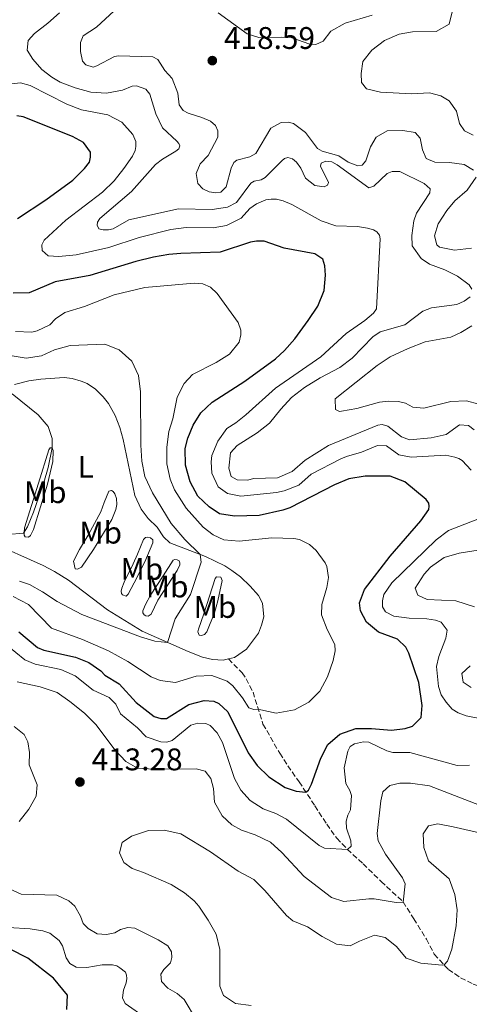
# Model space of a CAD drawing. Units: metres. Extents: x 612185 to 615685, y 4646048 to 4648415.
# Drawn here: x 614674 to 614818, y 4646648 to 4646964 of the extents above; entities that cross this region are included whole.
import ezdxf
from ezdxf.enums import TextEntityAlignment as Align

# ---------------------------------------------------------------- set-up
doc = ezdxf.new("R2010")
doc.units = ezdxf.units.M
doc.header["$MEASUREMENT"] = 0
doc.linetypes.add('DGN Style 3', pattern=[2.435891, 1.739922, -0.695969])
for name, color, linetype, lineweight in [('Cota de punto acotado terreno', 7, 'Continuous', 0), ('Curva de nivel directora', 30, 'Continuous', 30), ('Curva de nivel intermedia', 30, 'Continuous', 0), ('Etiqueta de uso rústico', 92, 'Continuous', 0), ('Línea de cambio de uso (parcela vista)', 92, 'Continuous', 0), ('Punto acotado terreno (símbolo)', 7, 'Continuous', 0), ('Senda', 7, 'DGN Style 3', 0), ('Sifón shape', 142, 'Continuous', 0)]:
    doc.layers.add(name, color=color, linetype=linetype, lineweight=lineweight)
doc.styles.add('Style-Arial', font='arial.ttf')

# ---------------------------------------------------------------- blocks, each defined once
blk = doc.blocks.new('5PATER')
at = {"layer": 'Sifón shape', "linetype": 'Continuous', "lineweight": 0}
h = blk.add_hatch(color=51, dxfattribs=at)
edge = h.paths.add_edge_path()
edge.add_ellipse((0, 0), major_axis=(-0.11, -0.111), ratio=0.999422, start_angle=0, end_angle=360)

msp = doc.modelspace()

# ---------------------------------------------------------------- linework, layer by layer
at = {"layer": 'Curva de nivel directora', "color": 30, "linetype": 'Continuous', "lineweight": 30, "elevation": 400, "flags": 128}
for points in [[(614672.87, 4646899.81), (614681.96, 4646905.82), (614690.55, 4646912.1), (614694.34, 4646915.88), (614695.9, 4646917.85), (614696.28, 4646919.51), (614696.26, 4646921.09), (614694.03, 4646924.18), (614690.51, 4646926.12), (614674.66, 4646932.46), (614672.67, 4646932.76)], [(614797.37, 4646762.42), (614794.68, 4646765), (614788.63, 4646767.25), (614784.78, 4646770.43), (614782.78, 4646774.09), (614782.56, 4646776.58), (614784.06, 4646780.88), (614792.35, 4646791.59), (614802.14, 4646802.95), (614804.76, 4646806.49), (614804.89, 4646807.57), (614804.77, 4646808.58), (614803.93, 4646809.75), (614797, 4646815.44), (614792.33, 4646817.24), (614784.33, 4646817.21), (614779.06, 4646816.35), (614774.45, 4646814.39), (614760.18, 4646807.03), (614757.9, 4646806.31), (614750.36, 4646804.65), (614742.41, 4646804.35), (614737.63, 4646805.14), (614734.26, 4646807.34), (614730.67, 4646810.82), (614728.25, 4646815.39), (614726.71, 4646820.7), (614726.62, 4646826.08), (614727.43, 4646829.41), (614729.16, 4646833.55), (614731.61, 4646837.5), (614735.26, 4646840.92), (614745.76, 4646847.68), (614755.55, 4646854.82), (614758.45, 4646857.52), (614761.76, 4646861.27), (614766.02, 4646867.07), (614769.11, 4646871.77), (614771.23, 4646876.7), (614771.62, 4646881.69), (614771.37, 4646884.65), (614770.77, 4646886.79), (614768.19, 4646888.45), (614758.4, 4646890.26), (614751.93, 4646892.52), (614749.5, 4646892.57), (614747.51, 4646892.22), (614737.86, 4646889.08), (614725.23, 4646888.63), (614721.39, 4646888.33), (614716.47, 4646887.45), (614710.76, 4646886.08), (614696.02, 4646881.5), (614684.91, 4646879.47), (614676.58, 4646876), (614671.43, 4646875.85)], [(614673.34, 4646767.32), (614679.25, 4646762.28), (614681.29, 4646761.41), (614691.47, 4646759.22), (614695.73, 4646757.54), (614699.53, 4646754.86), (614700.91, 4646753.48), (614705.44, 4646750.66), (614710.94, 4646744.66), (614716.65, 4646740.22), (614718.79, 4646739.52), (614720.65, 4646739.53), (614727.82, 4646744.06), (614732.69, 4646745.34), (614735.81, 4646745.09), (614737.38, 4646744.36), (614740.34, 4646741.66), (614746.8, 4646728.5), (614749.68, 4646724.42), (614753.49, 4646720.79), (614758.71, 4646717.38), (614762.23, 4646716.25), (614765.33, 4646715.9), (614766.18, 4646716.61), (614767.11, 4646718.49), (614770.06, 4646726.81), (614772.39, 4646731.22), (614776.23, 4646734.55), (614781.32, 4646736.31), (614786.32, 4646736.34), (614792.81, 4646735.78), (614797.2, 4646736.3), (614799.46, 4646737.04), (614802.28, 4646739.9), (614802.65, 4646743.73), (614801.49, 4646751.11), (614798.35, 4646760.49), (614797.37, 4646762.42)], [(614688.73, 4646646.29), (614688.87, 4646650.81), (614684.36, 4646656.32), (614676.18, 4646662.71), (614670.49, 4646665.55)]]:
    msp.add_lwpolyline(points, dxfattribs=at)
at = {"layer": 'Curva de nivel intermedia', "color": 30, "linetype": 'Continuous', "lineweight": 0, "flags": 128}
for points, elevation in [([(614686.37, 4646965.76), (614682.57, 4646962.39), (614678.28, 4646959.17), (614676.3, 4646956.91), (614675.94, 4646953.76), (614677.74, 4646950.87), (614680.7, 4646947.63), (614683.82, 4646945.16), (614686.58, 4646943.56), (614691.32, 4646941.72), (614696.42, 4646940.28), (614701.42, 4646940), (614706.51, 4646940.92), (614709.67, 4646942.2), (614711.05, 4646942.32), (614714.02, 4646941.3), (614715.3, 4646939.72), (614717.26, 4646933.38), (614719.34, 4646928.84), (614723.92, 4646924.58), (614724.6, 4646923.84), (614724.89, 4646923.16), (614724.62, 4646922.2), (614723.66, 4646921.36), (614719.32, 4646918.89), (614717.15, 4646917.09), (614709.41, 4646908.44), (614699.25, 4646899.87), (614698.5, 4646898.62), (614698.37, 4646897.71), (614698.94, 4646896.56), (614700.34, 4646896.19), (614702.02, 4646896.22), (614703.56, 4646896.54), (614708.52, 4646899.35), (614724.52, 4646902.97), (614735.23, 4646902.69), (614740.18, 4646903.47), (614743.09, 4646904.97), (614747.67, 4646911.11), (614748.75, 4646911.78), (614751, 4646912.25), (614752.3, 4646912.92), (614757.56, 4646918.28), (614758.5, 4646919.09), (614759.53, 4646919.42), (614761.08, 4646918.96), (614762.35, 4646917.84), (614763.75, 4646915.98), (614765.17, 4646912.71), (614768.18, 4646910.43), (614771.17, 4646909.92), (614772.23, 4646910.54), (614772.53, 4646911.38), (614770.04, 4646916.57), (614770.19, 4646917.54), (614771.68, 4646918.23), (614773.67, 4646917.94), (614775.31, 4646917.07), (614785.5, 4646909.67), (614787.07, 4646910.16), (614791.37, 4646914.23), (614793, 4646914.94), (614795.39, 4646914.94), (614803.29, 4646911.01), (614805.12, 4646909.38), (614805.09, 4646908), (614800.83, 4646901.58), (614799.91, 4646899.07), (614799.26, 4646894.42), (614799.34, 4646891.1), (614802.28, 4646887.05), (614804.9, 4646885.22), (614809.91, 4646883.35), (614813.91, 4646881.37)], 410), ([(614819.02, 4646915.31), (614816.01, 4646917.16), (614811.35, 4646917.73), (614806.64, 4646917.89), (614803.84, 4646919.03), (614802.7, 4646921.81), (614801.96, 4646925.56), (614800.37, 4646927.42), (614796.42, 4646928.04), (614791.38, 4646927.91), (614787.82, 4646925.89), (614786.05, 4646922.75), (614784.58, 4646918.27), (614783.4, 4646916.94), (614782.02, 4646916.67), (614778.83, 4646917.91), (614775.88, 4646919.89), (614770.55, 4646921.38), (614769, 4646922.27), (614765.2, 4646927.36), (614761.31, 4646930.23), (614759.62, 4646930.67), (614757.35, 4646930.6), (614754.1, 4646928.81), (614749.25, 4646920.64), (614747.4, 4646919.58), (614743.16, 4646918.49), (614742.21, 4646917.74), (614741.37, 4646915.95), (614739.71, 4646909.93), (614738.05, 4646908.26), (614736.43, 4646908.04), (614734.3, 4646908.4), (614732.26, 4646909.34), (614730.72, 4646911.08), (614730.19, 4646914.28), (614731.4, 4646917.33), (614733.96, 4646920.02), (614737.06, 4646925.88), (614737.07, 4646927.91), (614736.38, 4646929.64), (614734.7, 4646930.97), (614732, 4646932.25), (614727.53, 4646933.59), (614726, 4646934.42), (614724.65, 4646936.3), (614724.24, 4646940.03), (614722.41, 4646944.68), (614720.13, 4646947.3), (614717.89, 4646950.82), (614716.2, 4646951.63), (614705.27, 4646951.98), (614703.93, 4646951.78), (614698.34, 4646948.73), (614697.09, 4646948.34), (614694.73, 4646949.06), (614693.72, 4646950.3), (614693.03, 4646953.33), (614693.09, 4646956.21), (614693.87, 4646958.43), (614698.19, 4646961.14), (614703.85, 4646966.43)], 415), ([(614737.2, 4646965.7), (614746.49, 4646959), (614750.27, 4646957.83), (614757.36, 4646957.99), (614760.85, 4646957.76), (614766.59, 4646955.67), (614768.48, 4646955.65), (614770.89, 4646956.7), (614773.36, 4646959.85), (614777.93, 4646962.45), (614786.56, 4646965.04)], 415), ([(614818.96, 4646926.53), (614816.21, 4646927.93), (614814.52, 4646930.3), (614813.58, 4646934.19), (614811.22, 4646937.57), (614808.57, 4646939.16), (614804.91, 4646940.1), (614799.24, 4646939.75), (614789.2, 4646940.32), (614784.79, 4646941.4), (614783.2, 4646943.41), (614783.07, 4646946.3), (614783.6, 4646950.1), (614786.41, 4646953.83), (614790.54, 4646956.84), (614795.23, 4646958.86), (614799.53, 4646959.61), (614807.08, 4646959.82), (614811.27, 4646962.09), (614812.45, 4646966.96)], 420), ([(614668.96, 4646942.83), (614673.81, 4646943.26), (614676.89, 4646942.47), (614688.7, 4646936.43), (614693.37, 4646934.64), (614701.86, 4646933.09), (614706.26, 4646930.74), (614709.83, 4646926.73), (614710.75, 4646924.46), (614710.83, 4646922.86), (614710.54, 4646921.66), (614709.72, 4646919.77), (614706.98, 4646915.8), (614703.81, 4646911.93), (614700.09, 4646908.23), (614688.32, 4646899.25), (614681.42, 4646892.91), (614680.69, 4646891.34), (614680.72, 4646889.54), (614682.74, 4646887.89), (614686.15, 4646887.63), (614691.68, 4646888.21), (614702.14, 4646890.54), (614711.92, 4646893.76), (614721.98, 4646896.31), (614726.94, 4646896.94), (614735.61, 4646896.82), (614739.87, 4646897.61), (614744.54, 4646899.97), (614747.31, 4646903.02), (614749.44, 4646904.51), (614752.44, 4646905.77), (614754.18, 4646906.06), (614755.94, 4646906.06), (614758.06, 4646905.48), (614760.79, 4646904.32), (614770.18, 4646899.06), (614774.95, 4646897.49), (614781.88, 4646897.24), (614785.09, 4646896.74), (614787, 4646896.18), (614788.06, 4646895.56), (614788.87, 4646894.44), (614789.11, 4646893.25), (614787.94, 4646870.9), (614787.01, 4646869.43), (614784.22, 4646867.1), (614778.24, 4646862.95), (614770.1, 4646855.5), (614755.54, 4646845.48), (614746.06, 4646836.85), (614742.89, 4646834.31), (614740.02, 4646832.51), (614737.11, 4646828.45), (614735.2, 4646823.85), (614734.9, 4646821.8), (614735.19, 4646818.16), (614737.24, 4646813.79), (614740.15, 4646811.66), (614744.41, 4646810.81), (614755.86, 4646812), (614758.39, 4646812.52), (614763.03, 4646814.38), (614767, 4646817.85), (614776.55, 4646822.76), (614778.32, 4646823.56), (614783.13, 4646824.91), (614788.3, 4646827.1)], 405), ([(614818.37, 4646890.33), (614813, 4646889.72), (614808.16, 4646890.63), (614807.26, 4646891.4), (614806.58, 4646894.23), (614807.76, 4646898.14), (614810.47, 4646902.43), (614813.02, 4646905.48), (614817.05, 4646908.86), (614819.86, 4646913.02)], 415), ([(614671.45, 4646778.62), (614676.37, 4646776.1), (614683.79, 4646768.54), (614693.72, 4646764.87), (614702.02, 4646761.21), (614708.26, 4646757.84), (614715.69, 4646752.93), (614718.62, 4646751.76), (614723.5, 4646751.1), (614730.13, 4646753.13), (614735.15, 4646753.37), (614740.07, 4646751.53), (614741.95, 4646749.97), (614745.01, 4646746.11), (614746.98, 4646742.96), (614748.58, 4646742.41), (614750.85, 4646742.35), (614755.74, 4646741.27), (614761.65, 4646742.34), (614766.31, 4646744.76), (614769.83, 4646748.31), (614772.23, 4646752.88), (614774.07, 4646758.17), (614774.75, 4646761.18), (614774.6, 4646763.29), (614772.14, 4646768.09), (614770.34, 4646772.75), (614770.45, 4646776.08), (614772.08, 4646781.57), (614772.56, 4646784.74), (614772.03, 4646788.21), (614771.5, 4646789.39), (614768.59, 4646793.44), (614766.5, 4646795.31), (614763.24, 4646796.97), (614761.49, 4646797.27), (614754.4, 4646797.49), (614743.91, 4646796.38), (614739.01, 4646796.79), (614735.54, 4646798.41), (614732.34, 4646800.92), (614726.95, 4646806.92), (614723.22, 4646812.79), (614721.79, 4646816.31), (614720.76, 4646821.18), (614720.72, 4646826.57), (614721.42, 4646831.52), (614722.71, 4646835.59), (614724.03, 4646842.5), (614726.32, 4646846.95), (614728.95, 4646849.82), (614736.56, 4646853.69), (614740.82, 4646856.31), (614743.97, 4646860.2), (614744.46, 4646862.52), (614744.44, 4646863.98), (614743.6, 4646866.48), (614736.9, 4646875.75), (614734.77, 4646877.82), (614732.32, 4646878.84), (614729.48, 4646879.13), (614713.71, 4646877.67), (614703.84, 4646875.33), (614694.33, 4646871.63), (614687.99, 4646869.68), (614685.06, 4646867.61), (614683.18, 4646865.72), (614679.12, 4646863.76), (614677.5, 4646863.38), (614672.23, 4646863.59)], 395), ([(614813.91, 4646881.37), (614817.68, 4646878.51), (614818.55, 4646877.18)], 410), ([(614818.02, 4646874.66), (614816.05, 4646873.3), (614813.67, 4646872.29), (614805.54, 4646871.17), (614802.84, 4646870.12), (614796.99, 4646865.7), (614789.11, 4646863.44), (614786.78, 4646861.93), (614780.18, 4646855.09), (614776.22, 4646852.04), (614769.91, 4646848.75), (614764.86, 4646845.63), (614760.67, 4646842.4), (614757.28, 4646838.73), (614753.67, 4646834.16), (614749.73, 4646831.09), (614743.26, 4646827.07), (614741.14, 4646824.73), (614740.64, 4646819.82), (614741.37, 4646817.15), (614743.25, 4646816.04), (614746.73, 4646815.97), (614748.55, 4646816.48), (614756.26, 4646816.74), (614760.88, 4646818.72), (614765.08, 4646822.38), (614772.52, 4646827.03), (614788.35, 4646833.54), (614789.77, 4646833.76), (614791.64, 4646833.26), (614795.93, 4646829.8), (614798.56, 4646828.85), (614805.44, 4646829.52), (614810.25, 4646830.57), (614814.58, 4646833.7), (614817.42, 4646833.47), (614819.25, 4646832.12)], 410), ([(614820.81, 4646840.34), (614816.79, 4646841.37), (614811.79, 4646841.14), (614803.13, 4646839.03), (614799.58, 4646839.3), (614797.29, 4646840.6), (614795.01, 4646841.19), (614791.87, 4646841.26), (614788.88, 4646840.93), (614781.65, 4646838.9), (614776.72, 4646838.05), (614776.09, 4646837.99), (614774.76, 4646838.54), (614774.68, 4646842.03), (614788.17, 4646852.7), (614792.35, 4646855.45), (614798.12, 4646858.18), (614803.52, 4646860.26), (614811.76, 4646861.8), (614815.04, 4646863.24), (614818.57, 4646865.4)], 415), ([(614673.54, 4646783.61), (614676.76, 4646782.46), (614680.92, 4646780.14), (614685.55, 4646777.03), (614693.44, 4646772.84), (614712.29, 4646765.73), (614716.86, 4646764.35), (614720.99, 4646763.9), (614723.37, 4646771.53), (614728.33, 4646779.28), (614731.72, 4646789.67), (614731.47, 4646792.06), (614726.49, 4646796.9), (614722.16, 4646802.02), (614716.19, 4646811.83), (614713.72, 4646817.08), (614712.72, 4646821.98), (614712.37, 4646827.18), (614712.29, 4646844.25), (614711.61, 4646849.51), (614709.53, 4646854.04), (614705.48, 4646857.7), (614700.81, 4646859.57), (614689.78, 4646859.12), (614684.75, 4646857.73), (614680.57, 4646855.75), (614675.61, 4646855.09), (614670.55, 4646855.87)], 390), ([(614669.81, 4646798.48), (614674.8, 4646798.99), (614676.11, 4646800.99), (614677.98, 4646805.72), (614681.32, 4646815.19), (614682.67, 4646819.97), (614684.01, 4646826.28), (614683.94, 4646829.3), (614682.68, 4646833.09), (614679.47, 4646836.93), (614671.13, 4646843.63)], 385), ([(614788.3, 4646827.1), (614791.12, 4646826.92), (614795.13, 4646824.05), (614799.03, 4646823.36), (614810.17, 4646823.94), (614813.09, 4646823.35), (614814.39, 4646822.9), (614815.42, 4646822.21), (614818.34, 4646819.13)], 405), ([(614821.47, 4646803.83), (614811.09, 4646799.82), (614807.08, 4646796.85), (614792.9, 4646783.03), (614790.34, 4646779.29), (614789.84, 4646777.26), (614789.91, 4646775.33), (614790.8, 4646773.7), (614793.47, 4646772.36), (614798.43, 4646771.7), (614804.1, 4646771.5), (614806.86, 4646771.05), (614808.74, 4646770.37), (614810.62, 4646767.82), (614810.2, 4646765.28), (614807.96, 4646759.44), (614807.21, 4646756.16), (614807.86, 4646749.81), (614808.73, 4646747.15), (614810.33, 4646744.72), (614812.22, 4646742.56), (614814.16, 4646741.37), (614816.71, 4646740.41), (614821.61, 4646739.45)], 405), ([(614820.54, 4646793.47), (614814.46, 4646792.56), (614809.68, 4646791.14), (614805.28, 4646788.03), (614803.22, 4646785.83), (614800.32, 4646781.34), (614801.25, 4646779.07), (614804.25, 4646777.68), (614813.34, 4646777.29), (614819.42, 4646775.32)], 410), ([(614817.78, 4646724.6), (614813.87, 4646724.42), (614798.65, 4646728.63), (614793.16, 4646728.61), (614791.23, 4646729.13), (614785.48, 4646731.99), (614783.83, 4646732.05), (614780.89, 4646731.38), (614779.52, 4646730.53), (614778.73, 4646729.1), (614777.61, 4646723.68), (614778.17, 4646718.72), (614779.45, 4646716.45), (614779.96, 4646714.86), (614779.64, 4646710.25), (614778.77, 4646708.56), (614778.19, 4646706.65), (614778.34, 4646704.34), (614779.69, 4646700.36), (614779.86, 4646698.62), (614778.67, 4646697.57), (614771.25, 4646697.99), (614769.53, 4646698.83), (614759.06, 4646707.24), (614755.65, 4646709.06), (614751.62, 4646710.56), (614747.43, 4646713.29), (614744.51, 4646716.6), (614742.47, 4646720.3), (614738.6, 4646731.88), (614736.9, 4646734.92), (614734.68, 4646737.26), (614733.29, 4646737.97), (614730.71, 4646738.09), (614728.39, 4646737.39), (614722.42, 4646732.53), (614720.79, 4646731.96), (614718.8, 4646732.01), (614714.07, 4646733.63), (614711.36, 4646736.53), (614705.87, 4646741.07), (614704.35, 4646744.09), (614702.29, 4646746.27), (614697.1, 4646748.57), (614691.36, 4646753.21), (614686.79, 4646755.24), (614678.58, 4646756.94), (614675.18, 4646758.29), (614669.4, 4646763)], 405), ([(614818, 4646756.46), (614815.34, 4646753.91), (614815.77, 4646751.22), (614818.31, 4646749.52)], 410), ([(614792.28, 4646718.04), (614789.97, 4646716.05), (614789.38, 4646713.16), (614788.2, 4646702.66), (614788.52, 4646700.35), (614790.88, 4646696.01), (614796.31, 4646688.43), (614797.1, 4646686.58), (614796.53, 4646680.65), (614794.26, 4646680.53), (614787.26, 4646681.73), (614785.52, 4646681.77), (614777.51, 4646680.84), (614773.48, 4646682.17), (614764.73, 4646688.87), (614757.6, 4646696.53), (614753.93, 4646699.93), (614749.07, 4646702.2), (614744.65, 4646703.73), (614741.59, 4646705.47), (614738.43, 4646708.35), (614735.99, 4646712.71), (614735.67, 4646717.1), (614734.82, 4646720.33), (614733, 4646722.62), (614730.16, 4646723.39), (614716.54, 4646723.28), (614711.35, 4646723.65), (614707.59, 4646725.71), (614704.06, 4646729.47), (614698.06, 4646737.47), (614694.33, 4646741.22), (614689.66, 4646745.03), (614685.55, 4646747.89), (614680.13, 4646749.68), (614672.71, 4646751.24)], 410), ([(614671.77, 4646737.01), (614675.01, 4646734.46), (614676.22, 4646732.04), (614676.67, 4646728.6), (614676.61, 4646724.67), (614679.21, 4646718.22), (614678.85, 4646714.61), (614676.48, 4646710.49), (614673.45, 4646706.51)], 410), ([(614821.01, 4646711.75), (614805, 4646717.95), (614798.91, 4646718.81), (614795.47, 4646718.78), (614792.28, 4646718.04)], 410), ([(614747.78, 4646647.52), (614742.79, 4646648.14), (614738.86, 4646650.76), (614737.77, 4646653.7), (614737.73, 4646665.5), (614736.54, 4646670.35), (614733.96, 4646674.93), (614730.96, 4646679.33), (614729.53, 4646681.07), (614726.37, 4646683.7), (614722.12, 4646686.33), (614713.31, 4646690.2), (614709.65, 4646691.49), (614706.99, 4646693.4), (614705.61, 4646696.46), (614706.45, 4646699.79), (614709.38, 4646701.82), (614714.87, 4646703.64), (614719.87, 4646703.76), (614725.19, 4646702.61), (614734.7, 4646696.78), (614743.58, 4646690.56), (614748.6, 4646687.94), (614752.18, 4646684.45), (614759.09, 4646676.43), (614761.18, 4646674.7), (614765.79, 4646672.75), (614770.49, 4646669.68), (614775.15, 4646667.15), (614779.53, 4646666.68), (614782.47, 4646668.18), (614787.31, 4646670.03), (614790.72, 4646669.31), (614794.37, 4646666.4), (614797.46, 4646662.72), (614802.22, 4646661.13), (614809.05, 4646660.43), (614809.64, 4646660.58), (614810.77, 4646661.71), (614812.12, 4646665.63), (614813.53, 4646673.03), (614813.79, 4646678.15), (614813.07, 4646683.09), (614811.3, 4646688.16), (614804.64, 4646693.93), (614803.14, 4646698.22), (614802.9, 4646702.53), (614804.65, 4646705.08), (614807.58, 4646705.76), (614812.5, 4646704.86), (614822.4, 4646702.54)], 415), ([(614670.1, 4646685.07), (614674.02, 4646683.18), (614685.45, 4646682.93), (614689.32, 4646681.08), (614691.21, 4646679.37), (614693.08, 4646676.19), (614693.96, 4646673.77), (614695.48, 4646672.25), (614698.39, 4646670.51), (614701.39, 4646670.31), (614704.05, 4646670.83), (614705.86, 4646671.95), (614708.25, 4646672.51), (614710.48, 4646672.3), (614717.94, 4646668.59), (614721.01, 4646666.69), (614722.21, 4646664.76), (614722.36, 4646662.94), (614721.9, 4646661.23), (614719.74, 4646659.05), (614718.83, 4646657.54), (614719.06, 4646655.23), (614721.04, 4646653.07), (614724.06, 4646651.37), (614726.27, 4646649.46), (614730.29, 4646642.83)], 410), ([(614669.98, 4646672.55), (614676.94, 4646672.16), (614680.94, 4646671.47), (614683.2, 4646670.71), (614686.21, 4646668.34), (614687.33, 4646666.64), (614688.47, 4646662.8), (614689.63, 4646660.97), (614691.63, 4646659.77), (614695.08, 4646659.71), (614700.01, 4646660.57), (614702.22, 4646660.6), (614703.31, 4646660.58), (614704.68, 4646660.29), (614705.66, 4646659.66), (614707.46, 4646658.2), (614707.82, 4646657.25), (614707.91, 4646656.16), (614707.69, 4646654.82), (614706.81, 4646652.5), (614706.56, 4646649.94), (614707.4, 4646648.15), (614714.15, 4646643.44)], 405)]:
    msp.add_lwpolyline(points, dxfattribs=dict(at, elevation=elevation))
at = {"layer": 'Línea de cambio de uso (parcela vista)', "color": 92, "linetype": 'Continuous', "lineweight": 0}
for points in [[(614671.87, 4646846.58, 385.78), (614676.52, 4646847.74, 386.08), (614680.32, 4646848.36, 386.69), (614687.81, 4646848.85, 386.99), (614690.42, 4646848.58, 386.99), (614693.29, 4646847.63, 387.14), (614695.21, 4646846.89, 387.59), (614697.83, 4646845.14, 387.59), (614700.33, 4646842.7, 387.44), (614702.09, 4646840.56, 387.44), (614704.21, 4646836.7, 387.74), (614705.7, 4646832.77, 387.74), (614706.72, 4646829.01, 388.05), (614709.97, 4646813.6, 387.9), (614710.47, 4646811.03, 387.9), (614712.49, 4646806.67, 388.02), (614714.8, 4646803.68, 388.02), (614717.62, 4646800.84, 388.5), (614719.72, 4646797.8, 388.5), (614721.75, 4646795.85, 388.86), (614733.1, 4646791.42, 390.19), (614739.3, 4646788.45, 390.79), (614741.6, 4646786.99, 391.03), (614744.31, 4646784.92, 391.28), (614747.43, 4646781.95, 391.28), (614750.08, 4646779, 391.4), (614751.39, 4646776.54, 391.52), (614751.83, 4646772.15, 391.52), (614751.09, 4646769.45, 391.52), (614750.15, 4646766.91, 391.52), (614746.31, 4646761.78, 391.52), (614742.47, 4646759.07, 391.4), (614740.51, 4646758.64, 391.4), (614738.81, 4646758.27, 391.4), (614735.4, 4646758.42, 391.28), (614732.21, 4646759.15, 390.91), (614727.6, 4646760.99, 390.43), (614712.81, 4646767.51, 389.47), (614701.75, 4646774.42, 388.14), (614689.22, 4646783.86, 387.29), (614684.68, 4646786.68, 386.69), (614681.12, 4646788.55, 386.45), (614663.73, 4646796.31, 385.48)], [(614676.42, 4646797.66, 385.48), (614675.34, 4646797.79, 385.24), (614675.01, 4646798.33, 385.24), (614674.98, 4646799.1, 385), (614675.16, 4646800.67, 384.88), (614679.61, 4646815.01, 384.51), (614682.93, 4646825.68, 384.76), (614683.36, 4646826.35, 385), (614684.01, 4646826.29, 385), (614684.31, 4646825.47, 385.24), (614684.19, 4646821.9, 385.33), (614682.52, 4646814.62, 385.48), (614678.02, 4646800.11, 385.48), (614677.04, 4646798.21, 385.48), (614676.42, 4646797.66, 385.48)], [(614692.08, 4646787.44, 386.6), (614691.38, 4646787.51, 386.36), (614690.78, 4646789.95, 385.87), (614692.71, 4646793.72, 385.87), (614695.55, 4646798.26, 385.87), (614699.6, 4646805.84, 386.17), (614700.67, 4646808.74, 386.17), (614702.16, 4646812.4, 386.63), (614702.95, 4646812.64, 386.63), (614703.52, 4646812.28, 386.93), (614704.1, 4646811.6, 387.08), (614704.62, 4646810.05, 387.44), (614704.76, 4646808.14, 387.44), (614704.43, 4646806.51, 387.32), (614703.06, 4646803.28, 387.44), (614697.25, 4646793.67, 387.32), (614693.37, 4646788.08, 387.08), (614692.08, 4646787.44, 386.6)], [(614707.71, 4646778.73, 388.41), (614706.57, 4646779.13, 388.05), (614706.2, 4646779.65, 387.93), (614706.15, 4646780.36, 387.93), (614706.29, 4646781.35, 387.8), (614707.08, 4646783.29, 387.56), (614709.93, 4646789.07, 387.68), (614711.32, 4646792.17, 387.44), (614713.28, 4646796.88, 387.68), (614713.93, 4646797.52, 387.68), (614714.58, 4646797.64, 387.8), (614715.54, 4646797.48, 388.05), (614716.21, 4646796.84, 388.41), (614716.21, 4646795.8, 388.41), (614713.72, 4646789.8, 388.53), (614710.31, 4646782.99, 388.41), (614708.35, 4646779.35, 388.41), (614707.71, 4646778.73, 388.41)], [(614714.71, 4646772.34, 389.5), (614714.01, 4646772.41, 389.5), (614713.45, 4646772.75, 389.37), (614713.05, 4646773.37, 389.37), (614713.06, 4646774.06, 389.37), (614713.86, 4646776.03, 389.01), (614715.47, 4646779.08, 388.65), (614719.55, 4646785.3, 388.65), (614722.79, 4646790.27, 389.01), (614723.35, 4646790.5, 389.01), (614724.1, 4646790.38, 389.13), (614724.69, 4646790.04, 389.25), (614724.94, 4646789.46, 389.25), (614724.93, 4646788.78, 389.37), (614724.07, 4646786.96, 389.62), (614717.81, 4646777.49, 389.62), (614715.73, 4646772.97, 389.5), (614714.71, 4646772.34, 389.5)], [(614731.83, 4646766.1, 390.65), (614731.14, 4646766.22, 390.53), (614730.72, 4646767.3, 390.29), (614730.9, 4646768.18, 390.05), (614732.65, 4646773.07, 389.93), (614736.27, 4646784.46, 390.17), (614736.68, 4646784.97, 390.39), (614738.03, 4646784.87, 390.58), (614738.49, 4646783.73, 390.7), (614737.13, 4646777.26, 390.65), (614736.05, 4646773.37, 390.78), (614733.6, 4646767.32, 390.78), (614732.79, 4646766.45, 390.78), (614731.83, 4646766.1, 390.65)]]:
    msp.add_polyline3d(points, dxfattribs=at)
at = {"layer": 'Senda', "color": 7, "linetype": 'DGN Style 3', "lineweight": 0}
msp.add_polyline3d([(614740.51, 4646758.64, 391.4), (614744.84, 4646754.18, 392.45), (614746.16, 4646752.26, 392.91), (614748.38, 4646747.99, 393.69), (614751.56, 4646737.77, 396.11), (614756.94, 4646728.38, 397.28), (614759.54, 4646724.41, 397.89), (614763.13, 4646719.28, 398.94), (614768.18, 4646711.55, 401.36), (614772.01, 4646705.64, 402.72), (614775.19, 4646701.17, 404.08), (614778.6, 4646697.63, 404.98), (614783.67, 4646692.94, 406.34), (614789.41, 4646687.3, 407.55), (614796.47, 4646680.76, 409.96), (614799.89, 4646675.36, 411.74), (614803.95, 4646668.81, 413.1), (614806.49, 4646663.99, 414.16), (614810.99, 4646659.11, 415.36), (614814.94, 4646656.44, 415.82), (614818.94, 4646654.39, 416.72), (614830.24, 4646650.33, 416.72), (614840.9, 4646647.91, 416.57)], dxfattribs=at)

# ---------------------------------------------------------------- block references
at = {"layer": 'Punto acotado terreno (símbolo)', "color": 7, "linetype": 'Continuous', "lineweight": 0, "xscale": 10, "yscale": 10, "zscale": 10}
for p in [(614735.32, 4646950.43, 418.59), (614692.88, 4646719.18, 413.28)]:
    msp.add_blockref('5PATER', p, dxfattribs=at)

# ---------------------------------------------------------------- texts
at = {"layer": 'Cota de punto acotado terreno', "color": 7, "linetype": 'Continuous', "lineweight": 0, "style": 'Style-Arial'}
for s, p in [('418.59', (614739.07, 4646954.18, 418.59)), ('413.28', (614696.63, 4646722.93, 413.28))]:
    msp.add_text(s, height=7, dxfattribs=at).set_placement(p)
at = {"layer": 'Etiqueta de uso rústico', "color": 92, "linetype": 'Continuous', "lineweight": 0, "style": 'Style-Arial'}
for s, p in [('L', (614694.77, 4646820.21, 386.2)), ('Mb', (614681.75, 4646812.08, 385.02)), ('Mb', (614699.55, 4646799.12, 386.57)), ('Mb', (614712.74, 4646787.51, 388.18)), ('Mb', (614720.85, 4646781.85, 389.25)), ('Mb', (614736.17, 4646775.3, 390.25))]:
    msp.add_text(s, height=7, dxfattribs=at).set_placement(p, align=Align.MIDDLE_CENTER)

doc.saveas('drawing.dxf')
